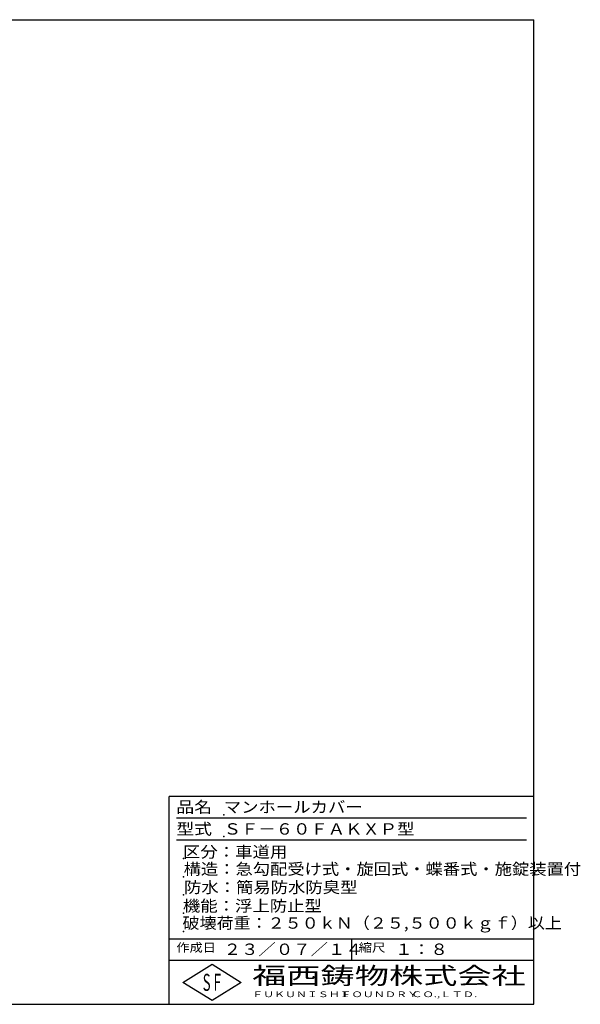
# Model space of a CAD drawing. Extents: x 40 to 3182, y 80 to 2240.
# Drawn here: x 1952 to 3182, y 80 to 2240 of the extents above; entities that cross this region are included whole.
import ezdxf

# ---------------------------------------------------------------- set-up
doc = ezdxf.new("R2010")
doc.units = 0
doc.header["$LTSCALE"] = 0.2
doc.layers.add('LAY-255', color=7, linetype='CONTINUOUS')
doc.styles.add('EXCADSTD', font='simplex', dxfattribs={"bigfont": 'bigfont'})

msp = doc.modelspace()

# ---------------------------------------------------------------- linework, layer by layer
at = {"layer": 'LAY-255', "color": 7, "linetype": 'CONTINUOUS'}
for p, q in [((40, 2240), (3080, 2240)), ((3080, 80), (3080, 2240)), ((2280, 80), (2280, 536)), ((3080, 536), (2280, 536)), ((3080, 176), (2280, 176)), ((2310.4, 128), (2374.4, 168)), ((2374.4, 168), (2438.4, 128)), ((2374.4, 88), (2310.4, 128)), ((2438.4, 128), (2374.4, 88)), ((40, 80), (3080, 80))]:
    msp.add_line(p, q, dxfattribs=at)
at = {"layer": 'LAY-255', "color": 4, "linetype": 'CONTINUOUS'}
for p, q in [((3064, 488), (2296, 488)), ((3064, 440), (2296, 440)), ((2280, 224), (3080, 224)), ((2680, 224), (2680, 176))]:
    msp.add_line(p, q, dxfattribs=at)
at = {"layer": 'LAY-255', "color": 7, "linetype": 'CONTINUOUS'}
for p in [(2400, 496), (2400, 448), (2312, 400), (2312, 360), (2312, 360), (2312, 320), (2312, 280), (2312, 240)]:
    msp.add_point(p, dxfattribs=at)

# ---------------------------------------------------------------- texts
at = {"layer": 'LAY-255', "color": 7, "linetype": 'CONTINUOUS', "style": 'EXCADSTD'}
for s, height, width, p in [('品名', 24.945, 1.15, (2296, 500.28)), ('マンホールカバー', 24.945, 1.12, (2400, 500.28)), ('型式', 24.945, 1.15, (2296, 452.28)), ('ＳＦ－６０ＦＡＫＸＰ型', 24.9449, 1.117526, (2400, 452.28)), ('区分：車道用', 24.945, 1.123077, (2310.4, 401.88)), ('構造：急勾配受け式・旋回式・蝶番式・施錠装置付', 24.9449, 1.114146, (2312, 364.28)), ('防水：簡易防水防臭型', 24.945, 1.118182, (2312.8, 324.28)), ('機能：浮上防止型', 24.945, 1.12, (2310.4, 283.48)), ('破壊荷重：２５０ｋＮ（２５,５００ｋｇｆ）以上', 24.9449, 1.097789, (2309.6, 245.88)), ('作成日', 18.709, 1.136, (2296, 195.21)), ('２３／０７／１４', 24.945, 1.12, (2400, 188.28)), ('縮尺', 18.709, 1.15, (2696, 195.21)), ('１：８', 24.945, 1.136, (2776, 188.28)), ('福西鋳物株式会社', 37.417, 1.47, (2462.4, 124.03)), ('S', 37.42, 0.56692, (2353.8, 109.43)), ('F', 37.42, 0.56692, (2377.8, 109.67)), ('ＦＵＫＵＮＩＳＨＩ', 12.472, 1.411167, (2462.4, 95.74)), ('ＦＯＵＮＤＲＹ', 12.472, 1.433677, (2656, 95.74)), ('ＣＯ.,ＬＴＤ.', 12.472, 1.458864, (2811.2, 95.74))]:
    msp.add_text(s, height=height, dxfattribs=dict(at, width=width)).set_placement(p)

doc.saveas('drawing.dxf')
